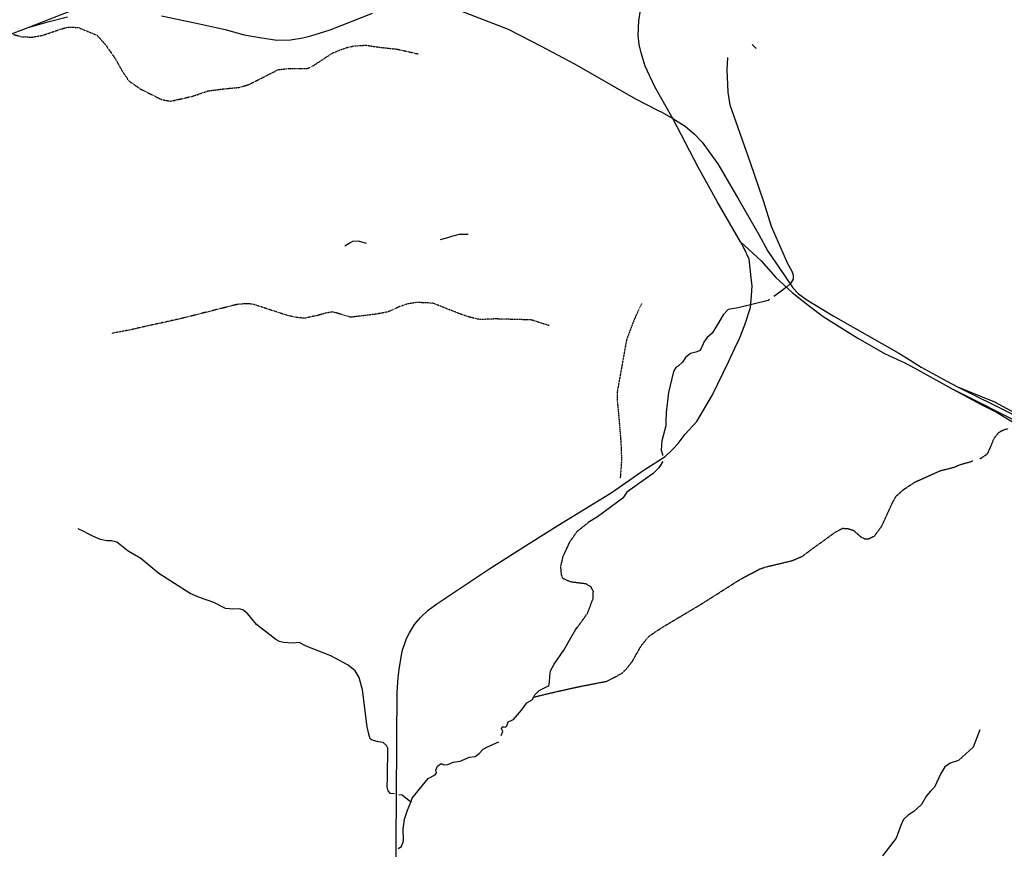
# Model space of a CAD drawing. Extents: x 509397 to 520008, y 5140220 to 5160220.
# Drawn here: x 512894 to 515830, y 5154954 to 5157427 of the extents above; entities that cross this region are included whole.
import ezdxf

# ---------------------------------------------------------------- set-up
doc = ezdxf.new("R2010")
doc.units = 0
doc.header["$MEASUREMENT"] = 0
doc.linetypes.add('DASHED', pattern=[0.75, 0.5, -0.25])
doc.linetypes.add('DIVIDE2', pattern=[0.625, 0.25, -0.125, 0, -0.125, 0, -0.125])
for name, color, linetype in [('RAIL_LINE', 7, 'CONTINUOUS'), ('RIVER_STREAM_INT', 7, 'CONTINUOUS'), ('RIVER_STREAM_SIN', 7, 'CONTINUOUS'), ('TRAIL', 7, 'CONTINUOUS')]:
    doc.layers.add(name, color=color, linetype=linetype)

msp = doc.modelspace()

# ---------------------------------------------------------------- linework, layer by layer
at = {"layer": 'RAIL_LINE', "color": 6, "linetype": 'CONTINUOUS'}
msp.add_line((512914.5, 5157402.1), (512919.6, 5157403.6), dxfattribs=at)
msp.add_line((512914.5, 5157402.1), (512919.6, 5157403.6), dxfattribs=at)
for points in [[(514841.5, 5157132.1), (514838.5, 5157137.1), (514787.5, 5157227.1), (514758.5, 5157288.1), (514747.5, 5157328.1), (514741.5, 5157353.1), (514738.5, 5157381.1), (514740.5, 5157424.1), (514745.5, 5157455.1), (514755.5, 5157493.1), (514764.5, 5157515.1), (514791.5, 5157562.1), (514816.5, 5157589.1), (514840.5, 5157616.1), (514868.5, 5157644.1), (514978.5, 5157716.1), (515028.5, 5157748.1), (515110.5, 5157790.1), (515149.5, 5157800.1)], [(514841.5, 5157132.1), (514838.5, 5157137.1), (514787.5, 5157227.1), (514758.5, 5157288.1), (514747.5, 5157328.1), (514741.5, 5157353.1), (514738.5, 5157381.1), (514740.5, 5157424.1), (514745.5, 5157455.1), (514755.5, 5157493.1), (514764.5, 5157515.1), (514791.5, 5157562.1), (514816.5, 5157589.1), (514840.5, 5157616.1), (514868.5, 5157644.1), (514978.5, 5157716.1), (515028.5, 5157748.1), (515110.5, 5157790.1), (515149.5, 5157800.1)], [(512919.6, 5157403.6), (513089.5, 5157470.1), (513206.5, 5157519.1)], [(512919.6, 5157403.6), (513089.5, 5157470.1), (513206.5, 5157519.1)], [(512919.6, 5157403.6), (512982.5, 5157422.1), (513036.5, 5157435.1)], [(512919.6, 5157403.6), (512982.5, 5157422.1), (513036.5, 5157435.1)], [(513317.5, 5157438.1), (513416.5, 5157418.1), (513506.5, 5157398.1), (513563.5, 5157382.1), (513610.5, 5157374.1), (513660.5, 5157366.1), (513701.5, 5157367.1), (513738.5, 5157373.1), (513762.5, 5157379.1), (513819.5, 5157397.1), (513946.5, 5157446.1)], [(513317.5, 5157438.1), (513416.5, 5157418.1), (513506.5, 5157398.1), (513563.5, 5157382.1), (513610.5, 5157374.1), (513660.5, 5157366.1), (513701.5, 5157367.1), (513738.5, 5157373.1), (513762.5, 5157379.1), (513819.5, 5157397.1), (513946.5, 5157446.1)], [(514206.5, 5157454.1), (514350.5, 5157399.1), (514448.5, 5157348.1), (514548.5, 5157295.1), (514730.5, 5157191.1), (514795.5, 5157157.1)], [(514206.5, 5157454.1), (514350.5, 5157399.1), (514448.5, 5157348.1), (514548.5, 5157295.1), (514730.5, 5157191.1), (514795.5, 5157157.1)], [(511502.5, 5157209.1), (511654.5, 5157219.1), (511980.5, 5157239.1), (512137.5, 5157246.1), (512296.5, 5157256.1), (512454.5, 5157267.1), (512535.5, 5157277.1), (512583.5, 5157285.1), (512617.5, 5157295.1), (512716.5, 5157326.1), (512775.5, 5157350.1), (512808.5, 5157362.1), (512914.5, 5157402.1)], [(511502.5, 5157209.1), (511654.5, 5157219.1), (511980.5, 5157239.1), (512137.5, 5157246.1), (512296.5, 5157256.1), (512454.5, 5157267.1), (512535.5, 5157277.1), (512583.5, 5157285.1), (512617.5, 5157295.1), (512716.5, 5157326.1), (512775.5, 5157350.1), (512808.5, 5157362.1), (512914.5, 5157402.1)], [(514795.5, 5157157.1), (514808.5, 5157151.1), (514841.5, 5157132.1)], [(514795.5, 5157157.1), (514808.5, 5157151.1), (514841.5, 5157132.1)], [(515043.5, 5156765.1), (515032.5, 5156784.1), (514973.5, 5156885.1), (514916.5, 5156987.1), (514879.5, 5157060.1), (514841.5, 5157132.1)], [(514841.5, 5157132.1), (514878.5, 5157110.1), (514905.5, 5157087.1), (514928.5, 5157062.1), (514951.5, 5157030.1), (514975.5, 5156997.1), (515038.5, 5156890.1), (515097.5, 5156787.1), (515124.5, 5156737.1), (515172.5, 5156667.1), (515199.5, 5156628.1), (515215.5, 5156611.1), (515240.5, 5156592.1), (515319.5, 5156544.1), (515515.5, 5156433.1), (515537.5, 5156419.1)], [(515043.5, 5156765.1), (515032.5, 5156784.1), (514973.5, 5156885.1), (514916.5, 5156987.1), (514879.5, 5157060.1), (514841.5, 5157132.1)], [(514841.5, 5157132.1), (514878.5, 5157110.1), (514905.5, 5157087.1), (514928.5, 5157062.1), (514951.5, 5157030.1), (514975.5, 5156997.1), (515038.5, 5156890.1), (515097.5, 5156787.1), (515124.5, 5156737.1), (515172.5, 5156667.1), (515199.5, 5156628.1), (515215.5, 5156611.1), (515240.5, 5156592.1), (515319.5, 5156544.1), (515515.5, 5156433.1), (515537.5, 5156419.1)], [(515075.5, 5156649.1), (515068.5, 5156713.1), (515054.5, 5156745.1), (515043.5, 5156765.1)], [(515043.5, 5156765.1), (515104.5, 5156708.1), (515148.5, 5156658.1), (515197.5, 5156614.1), (515248.5, 5156573.1), (515289.5, 5156542.1), (515392.5, 5156478.1), (515472.5, 5156432.1), (515524.5, 5156408.1), (515529.5, 5156406.1)], [(515075.5, 5156649.1), (515068.5, 5156713.1), (515054.5, 5156745.1), (515043.5, 5156765.1)], [(515043.5, 5156765.1), (515104.5, 5156708.1), (515148.5, 5156658.1), (515197.5, 5156614.1), (515248.5, 5156573.1), (515289.5, 5156542.1), (515392.5, 5156478.1), (515472.5, 5156432.1), (515524.5, 5156408.1), (515529.5, 5156406.1)], [(514017.5, 5154819.1), (514016.5, 5154988.1), (514017.5, 5155102.1), (514018.5, 5155281.1), (514019.5, 5155421.1), (514022.5, 5155466.1), (514025.5, 5155490.1), (514034.5, 5155545.1), (514047.5, 5155582.1), (514056.5, 5155599.1), (514071.5, 5155624.1), (514089.5, 5155645.1), (514112.5, 5155667.1), (514137.5, 5155686.1), (514292.5, 5155789.1), (514413.5, 5155866.1), (514498.5, 5155919.1), (514657.5, 5156017.1), (514755.5, 5156085.1), (514818.5, 5156125.1), (514839.5, 5156145.1), (514857.5, 5156164.1), (514878.5, 5156191.1), (514912.5, 5156229.1), (514959.5, 5156309.1), (515007.5, 5156407.1), (515026.5, 5156448.1), (515040.5, 5156477.1), (515056.5, 5156517.1), (515072.5, 5156569.1), (515075.5, 5156604.1), (515077.5, 5156634.1), (515075.5, 5156649.1)], [(514017.5, 5154819.1), (514016.5, 5154988.1), (514017.5, 5155102.1), (514018.5, 5155281.1), (514019.5, 5155421.1), (514022.5, 5155466.1), (514025.5, 5155490.1), (514034.5, 5155545.1), (514047.5, 5155582.1), (514056.5, 5155599.1), (514071.5, 5155624.1), (514089.5, 5155645.1), (514112.5, 5155667.1), (514137.5, 5155686.1), (514292.5, 5155789.1), (514413.5, 5155866.1), (514498.5, 5155919.1), (514657.5, 5156017.1), (514755.5, 5156085.1), (514818.5, 5156125.1), (514839.5, 5156145.1), (514857.5, 5156164.1), (514878.5, 5156191.1), (514912.5, 5156229.1), (514959.5, 5156309.1), (515007.5, 5156407.1), (515026.5, 5156448.1), (515040.5, 5156477.1), (515056.5, 5156517.1), (515072.5, 5156569.1), (515075.5, 5156604.1), (515077.5, 5156634.1), (515075.5, 5156649.1)], [(515529.5, 5156406.1), (515562.5, 5156388.1), (515663.5, 5156333.1), (515672.5, 5156328.1)], [(515529.5, 5156406.1), (515562.5, 5156388.1), (515663.5, 5156333.1), (515672.5, 5156328.1)], [(515537.5, 5156419.1), (515581.5, 5156391.1), (515658.5, 5156349.1), (515689.5, 5156333.1)], [(515537.5, 5156419.1), (515581.5, 5156391.1), (515658.5, 5156349.1), (515689.5, 5156333.1)], [(515672.5, 5156328.1), (515895.5, 5156215.1), (516014.5, 5156143.1), (516140.5, 5156064.1), (516258.5, 5155978.1), (516293.5, 5155951.1), (516324.5, 5155928.1), (516403.5, 5155859.1), (516454.5, 5155813.1), (516501.5, 5155767.1), (516524.5, 5155747.1), (516539.5, 5155733.1), (516554.5, 5155719.1)], [(515672.5, 5156328.1), (515760.5, 5156280.1), (515806.5, 5156257.1), (515886.5, 5156208.1), (515998.5, 5156138.1), (516072.5, 5156092.1), (516129.5, 5156052.1), (516174.5, 5156021.1), (516261.5, 5155961.1), (516303.5, 5155929.1), (516385.5, 5155855.1), (516465.5, 5155781.1), (516509.5, 5155738.1), (516546.5, 5155707.1), (516569.5, 5155683.1)], [(515672.5, 5156328.1), (515895.5, 5156215.1), (516014.5, 5156143.1), (516140.5, 5156064.1), (516258.5, 5155978.1), (516293.5, 5155951.1), (516324.5, 5155928.1), (516403.5, 5155859.1), (516454.5, 5155813.1), (516501.5, 5155767.1), (516524.5, 5155747.1), (516539.5, 5155733.1), (516554.5, 5155719.1)], [(515672.5, 5156328.1), (515760.5, 5156280.1), (515806.5, 5156257.1), (515886.5, 5156208.1), (515998.5, 5156138.1), (516072.5, 5156092.1), (516129.5, 5156052.1), (516174.5, 5156021.1), (516261.5, 5155961.1), (516303.5, 5155929.1), (516385.5, 5155855.1), (516465.5, 5155781.1), (516509.5, 5155738.1), (516546.5, 5155707.1), (516569.5, 5155683.1)], [(515689.5, 5156333.1), (515800.5, 5156288.1), (515873.5, 5156248.1), (515925.5, 5156217.1), (516082.5, 5156119.1), (516123.5, 5156090.1), (516169.5, 5156061.1), (516319.5, 5155956.1), (516404.5, 5155883.1), (516455.5, 5155836.1), (516497.5, 5155797.1), (516527.5, 5155762.1), (516530.5, 5155757.1)], [(515689.5, 5156333.1), (515851.5, 5156252.1), (516009.5, 5156156.1), (516176.5, 5156047.1), (516260.5, 5155984.1), (516328.5, 5155937.1), (516402.5, 5155872.1), (516448.5, 5155831.1), (516488.5, 5155797.1), (516516.5, 5155771.1), (516530.5, 5155757.1)], [(515689.5, 5156333.1), (515800.5, 5156288.1), (515873.5, 5156248.1), (515925.5, 5156217.1), (516082.5, 5156119.1), (516123.5, 5156090.1), (516169.5, 5156061.1), (516319.5, 5155956.1), (516404.5, 5155883.1), (516455.5, 5155836.1), (516497.5, 5155797.1), (516527.5, 5155762.1), (516530.5, 5155757.1)], [(515689.5, 5156333.1), (515851.5, 5156252.1), (516009.5, 5156156.1), (516176.5, 5156047.1), (516260.5, 5155984.1), (516328.5, 5155937.1), (516402.5, 5155872.1), (516448.5, 5155831.1), (516488.5, 5155797.1), (516516.5, 5155771.1), (516530.5, 5155757.1)]]:
    msp.add_lwpolyline(points, dxfattribs=at)
at = {"layer": 'RIVER_STREAM_INT', "color": 5, "linetype": 'DASHED'}
for points in [[(515756.5, 5156118.1), (515758.5, 5156119.1), (515779.5, 5156133.1), (515788.5, 5156152.1), (515798.5, 5156178.1), (515812.5, 5156196.1), (515820.5, 5156201.1), (515829.5, 5156205.1), (515840.5, 5156208.1)], [(515756.5, 5156118.1), (515758.5, 5156119.1), (515779.5, 5156133.1), (515788.5, 5156152.1), (515798.5, 5156178.1), (515812.5, 5156196.1), (515820.5, 5156201.1), (515829.5, 5156205.1), (515840.5, 5156208.1)], [(515756.5, 5156118.1), (515758.5, 5156119.1), (515779.5, 5156133.1), (515788.5, 5156152.1), (515798.5, 5156178.1), (515812.5, 5156196.1), (515820.5, 5156201.1), (515829.5, 5156205.1), (515840.5, 5156208.1)], [(515756.5, 5156118.1), (515758.5, 5156119.1), (515779.5, 5156133.1), (515788.5, 5156152.1), (515798.5, 5156178.1), (515812.5, 5156196.1), (515820.5, 5156201.1), (515829.5, 5156205.1), (515840.5, 5156208.1)], [(514427.5, 5155408.1), (514494.5, 5155424.1), (514557.5, 5155438.1), (514644.5, 5155455.1), (514688.5, 5155478.1), (514703.5, 5155492.1), (514720.5, 5155514.1), (514748.5, 5155563.1), (514770.5, 5155589.1), (514790.5, 5155603.1), (514815.5, 5155619.1), (514924.5, 5155684.1), (515044.5, 5155760.1), (515101.5, 5155790.1), (515119.5, 5155796.1), (515195.5, 5155814.1), (515228.5, 5155828.1), (515246.5, 5155842.1), (515326.5, 5155900.1), (515347.5, 5155911.1), (515363.5, 5155910.1), (515379.5, 5155905.1), (515399.5, 5155887.1), (515412.5, 5155880.1), (515423.5, 5155879.1), (515442.5, 5155888.1), (515463.5, 5155916.1), (515496.5, 5155988.1), (515507.5, 5156007.1), (515531.5, 5156028.1), (515563.5, 5156049.1), (515639.5, 5156083.1), (515676.5, 5156092.1), (515701.5, 5156102.1), (515723.5, 5156108.1), (515736.5, 5156112.1)], [(514427.5, 5155408.1), (514494.5, 5155424.1), (514557.5, 5155438.1), (514644.5, 5155455.1), (514688.5, 5155478.1), (514703.5, 5155492.1), (514720.5, 5155514.1), (514748.5, 5155563.1), (514770.5, 5155589.1), (514790.5, 5155603.1), (514815.5, 5155619.1), (514924.5, 5155684.1), (515044.5, 5155760.1), (515101.5, 5155790.1), (515119.5, 5155796.1), (515195.5, 5155814.1), (515228.5, 5155828.1), (515246.5, 5155842.1), (515326.5, 5155900.1), (515347.5, 5155911.1), (515363.5, 5155910.1), (515379.5, 5155905.1), (515399.5, 5155887.1), (515412.5, 5155880.1), (515423.5, 5155879.1), (515442.5, 5155888.1), (515463.5, 5155916.1), (515496.5, 5155988.1), (515507.5, 5156007.1), (515531.5, 5156028.1), (515563.5, 5156049.1), (515639.5, 5156083.1), (515676.5, 5156092.1), (515701.5, 5156102.1), (515723.5, 5156108.1), (515736.5, 5156112.1)], [(514427.5, 5155408.1), (514494.5, 5155424.1), (514557.5, 5155438.1), (514644.5, 5155455.1), (514688.5, 5155478.1), (514703.5, 5155492.1), (514720.5, 5155514.1), (514748.5, 5155563.1), (514770.5, 5155589.1), (514790.5, 5155603.1), (514815.5, 5155619.1), (514924.5, 5155684.1), (515044.5, 5155760.1), (515101.5, 5155790.1), (515119.5, 5155796.1), (515195.5, 5155814.1), (515228.5, 5155828.1), (515246.5, 5155842.1), (515326.5, 5155900.1), (515347.5, 5155911.1), (515363.5, 5155910.1), (515379.5, 5155905.1), (515399.5, 5155887.1), (515412.5, 5155880.1), (515423.5, 5155879.1), (515442.5, 5155888.1), (515463.5, 5155916.1), (515496.5, 5155988.1), (515507.5, 5156007.1), (515531.5, 5156028.1), (515563.5, 5156049.1), (515639.5, 5156083.1), (515676.5, 5156092.1), (515701.5, 5156102.1), (515723.5, 5156108.1), (515736.5, 5156112.1)], [(514427.5, 5155408.1), (514494.5, 5155424.1), (514557.5, 5155438.1), (514644.5, 5155455.1), (514688.5, 5155478.1), (514703.5, 5155492.1), (514720.5, 5155514.1), (514748.5, 5155563.1), (514770.5, 5155589.1), (514790.5, 5155603.1), (514815.5, 5155619.1), (514924.5, 5155684.1), (515044.5, 5155760.1), (515101.5, 5155790.1), (515119.5, 5155796.1), (515195.5, 5155814.1), (515228.5, 5155828.1), (515246.5, 5155842.1), (515326.5, 5155900.1), (515347.5, 5155911.1), (515363.5, 5155910.1), (515379.5, 5155905.1), (515399.5, 5155887.1), (515412.5, 5155880.1), (515423.5, 5155879.1), (515442.5, 5155888.1), (515463.5, 5155916.1), (515496.5, 5155988.1), (515507.5, 5156007.1), (515531.5, 5156028.1), (515563.5, 5156049.1), (515639.5, 5156083.1), (515676.5, 5156092.1), (515701.5, 5156102.1), (515723.5, 5156108.1), (515736.5, 5156112.1)], [(514556.5, 5155615.1), (514587.5, 5155658.1), (514603.5, 5155701.1), (514604.5, 5155723.1), (514597.5, 5155736.1), (514582.5, 5155745.1), (514536.5, 5155751.1), (514514.5, 5155761.1), (514509.5, 5155772.1), (514507.5, 5155797.1), (514514.5, 5155827.1), (514535.5, 5155872.1), (514556.5, 5155902.1), (514589.5, 5155928.1)], [(514556.5, 5155615.1), (514587.5, 5155658.1), (514603.5, 5155701.1), (514604.5, 5155723.1), (514597.5, 5155736.1), (514582.5, 5155745.1), (514536.5, 5155751.1), (514514.5, 5155761.1), (514509.5, 5155772.1), (514507.5, 5155797.1), (514514.5, 5155827.1), (514535.5, 5155872.1), (514556.5, 5155902.1), (514589.5, 5155928.1)], [(514556.5, 5155615.1), (514587.5, 5155658.1), (514603.5, 5155701.1), (514604.5, 5155723.1), (514597.5, 5155736.1), (514582.5, 5155745.1), (514536.5, 5155751.1), (514514.5, 5155761.1), (514509.5, 5155772.1), (514507.5, 5155797.1), (514514.5, 5155827.1), (514535.5, 5155872.1), (514556.5, 5155902.1), (514589.5, 5155928.1)], [(514556.5, 5155615.1), (514587.5, 5155658.1), (514603.5, 5155701.1), (514604.5, 5155723.1), (514597.5, 5155736.1), (514582.5, 5155745.1), (514536.5, 5155751.1), (514514.5, 5155761.1), (514509.5, 5155772.1), (514507.5, 5155797.1), (514514.5, 5155827.1), (514535.5, 5155872.1), (514556.5, 5155902.1), (514589.5, 5155928.1)]]:
    msp.add_lwpolyline(points, dxfattribs=at)
at = {"layer": 'RIVER_STREAM_SIN', "color": 5, "linetype": 'CONTINUOUS'}
for p, q in [((515077.5, 5157353.1), (515089.5, 5157341.1)), ((515077.5, 5157353.1), (515089.5, 5157341.1)), ((515077.5, 5157353.1), (515089.5, 5157341.1)), ((515077.5, 5157353.1), (515089.5, 5157341.1)), ((515190.6, 5156638.3), (515181.3, 5156630.9)), ((515190.6, 5156638.3), (515181.3, 5156630.9)), ((515190.6, 5156638.3), (515181.3, 5156630.9)), ((515190.6, 5156638.3), (515181.3, 5156630.9))]:
    msp.add_line(p, q, dxfattribs=at)
for points in [[(515004.5, 5157314.1), (515002.5, 5157278.1), (515005.5, 5157211.1), (515011.5, 5157173.1), (515071.5, 5157001.1), (515111.5, 5156885.1), (515134.5, 5156811.1), (515183.5, 5156700.1), (515196.5, 5156677.1), (515200.5, 5156666.1), (515200.5, 5156654.1), (515192.4, 5156640.7)], [(515004.5, 5157314.1), (515002.5, 5157278.1), (515005.5, 5157211.1), (515011.5, 5157173.1), (515071.5, 5157001.1), (515111.5, 5156885.1), (515134.5, 5156811.1), (515183.5, 5156700.1), (515196.5, 5156677.1), (515200.5, 5156666.1), (515200.5, 5156654.1), (515192.4, 5156640.7)], [(515004.5, 5157314.1), (515002.5, 5157278.1), (515005.5, 5157211.1), (515011.5, 5157173.1), (515071.5, 5157001.1), (515111.5, 5156885.1), (515134.5, 5156811.1), (515183.5, 5156700.1), (515196.5, 5156677.1), (515200.5, 5156666.1), (515200.5, 5156654.1), (515192.4, 5156640.7)], [(515004.5, 5157314.1), (515002.5, 5157278.1), (515005.5, 5157211.1), (515011.5, 5157173.1), (515071.5, 5157001.1), (515111.5, 5156885.1), (515134.5, 5156811.1), (515183.5, 5156700.1), (515196.5, 5156677.1), (515200.5, 5156666.1), (515200.5, 5156654.1), (515192.4, 5156640.7)], [(514231.5, 5156787.1), (514204.5, 5156787.1), (514181.5, 5156781.1), (514169.5, 5156777.1), (514147.5, 5156771.1)], [(514231.5, 5156787.1), (514204.5, 5156787.1), (514181.5, 5156781.1), (514169.5, 5156777.1), (514147.5, 5156771.1)], [(514231.5, 5156787.1), (514204.5, 5156787.1), (514181.5, 5156781.1), (514169.5, 5156777.1), (514147.5, 5156771.1)], [(514231.5, 5156787.1), (514204.5, 5156787.1), (514181.5, 5156781.1), (514169.5, 5156777.1), (514147.5, 5156771.1)], [(513928.5, 5156760.1), (513904.5, 5156767.1), (513886.5, 5156766.1), (513879.5, 5156762.1), (513863.5, 5156752.1)], [(513928.5, 5156760.1), (513904.5, 5156767.1), (513886.5, 5156766.1), (513879.5, 5156762.1), (513863.5, 5156752.1)], [(513928.5, 5156760.1), (513904.5, 5156767.1), (513886.5, 5156766.1), (513879.5, 5156762.1), (513863.5, 5156752.1)], [(513928.5, 5156760.1), (513904.5, 5156767.1), (513886.5, 5156766.1), (513879.5, 5156762.1), (513863.5, 5156752.1)], [(515178.1, 5156628.3), (515171.5, 5156623.1), (515142.5, 5156602.1)], [(515178.1, 5156628.3), (515171.5, 5156623.1), (515142.5, 5156602.1)], [(515178.1, 5156628.3), (515171.5, 5156623.1), (515142.5, 5156602.1)], [(515178.1, 5156628.3), (515171.5, 5156623.1), (515142.5, 5156602.1)], [(515129.5, 5156593.1), (515125.5, 5156590.1), (515036.5, 5156568.1), (515006.5, 5156563.1), (514991.5, 5156547.1), (514974.5, 5156518.1), (514958.5, 5156493.1), (514942.5, 5156479.1), (514933.5, 5156466.1), (514931.5, 5156461.1)], [(515129.5, 5156593.1), (515125.5, 5156590.1), (515036.5, 5156568.1), (515006.5, 5156563.1), (514991.5, 5156547.1), (514974.5, 5156518.1), (514958.5, 5156493.1), (514942.5, 5156479.1), (514933.5, 5156466.1), (514931.5, 5156461.1)], [(515129.5, 5156593.1), (515125.5, 5156590.1), (515036.5, 5156568.1), (515006.5, 5156563.1), (514991.5, 5156547.1), (514974.5, 5156518.1), (514958.5, 5156493.1), (514942.5, 5156479.1), (514933.5, 5156466.1), (514931.5, 5156461.1)], [(515129.5, 5156593.1), (515125.5, 5156590.1), (515036.5, 5156568.1), (515006.5, 5156563.1), (514991.5, 5156547.1), (514974.5, 5156518.1), (514958.5, 5156493.1), (514942.5, 5156479.1), (514933.5, 5156466.1), (514931.5, 5156461.1)], [(514931.5, 5156461.1), (514922.5, 5156441.1), (514909.5, 5156436.1), (514894.5, 5156432.1), (514879.5, 5156420.1), (514870.5, 5156406.1), (514857.5, 5156394.1), (514850.5, 5156390.1), (514843.5, 5156378.1), (514828.5, 5156316.1), (514821.5, 5156256.1), (514820.5, 5156230.1)], [(514931.5, 5156461.1), (514922.5, 5156441.1), (514909.5, 5156436.1), (514894.5, 5156432.1), (514879.5, 5156420.1), (514870.5, 5156406.1), (514857.5, 5156394.1), (514850.5, 5156390.1), (514843.5, 5156378.1), (514828.5, 5156316.1), (514821.5, 5156256.1), (514820.5, 5156230.1)], [(514931.5, 5156461.1), (514922.5, 5156441.1), (514909.5, 5156436.1), (514894.5, 5156432.1), (514879.5, 5156420.1), (514870.5, 5156406.1), (514857.5, 5156394.1), (514850.5, 5156390.1), (514843.5, 5156378.1), (514828.5, 5156316.1), (514821.5, 5156256.1), (514820.5, 5156230.1)], [(514931.5, 5156461.1), (514922.5, 5156441.1), (514909.5, 5156436.1), (514894.5, 5156432.1), (514879.5, 5156420.1), (514870.5, 5156406.1), (514857.5, 5156394.1), (514850.5, 5156390.1), (514843.5, 5156378.1), (514828.5, 5156316.1), (514821.5, 5156256.1), (514820.5, 5156230.1)], [(514820.5, 5156230.1), (514820.5, 5156216.1), (514808.5, 5156172.1), (514806.5, 5156144.1), (514810.5, 5156131.1), (514810.8, 5156128.1)], [(514820.5, 5156230.1), (514820.5, 5156216.1), (514808.5, 5156172.1), (514806.5, 5156144.1), (514810.5, 5156131.1), (514810.8, 5156128.1)], [(514820.5, 5156230.1), (514820.5, 5156216.1), (514808.5, 5156172.1), (514806.5, 5156144.1), (514810.5, 5156131.1), (514810.8, 5156128.1)], [(514820.5, 5156230.1), (514820.5, 5156216.1), (514808.5, 5156172.1), (514806.5, 5156144.1), (514810.5, 5156131.1), (514810.8, 5156128.1)], [(514811.9, 5156110.2), (514799.5, 5156091.1), (514782.5, 5156074.1), (514704.5, 5156019.1), (514692.5, 5156001.1), (514616.5, 5155945.1), (514589.5, 5155928.1)], [(514811.9, 5156110.2), (514799.5, 5156091.1), (514782.5, 5156074.1), (514704.5, 5156019.1), (514692.5, 5156001.1), (514616.5, 5155945.1), (514589.5, 5155928.1)], [(514811.9, 5156110.2), (514799.5, 5156091.1), (514782.5, 5156074.1), (514704.5, 5156019.1), (514692.5, 5156001.1), (514616.5, 5155945.1), (514589.5, 5155928.1)], [(514811.9, 5156110.2), (514799.5, 5156091.1), (514782.5, 5156074.1), (514704.5, 5156019.1), (514692.5, 5156001.1), (514616.5, 5155945.1), (514589.5, 5155928.1)], [(514011.5, 5155119.1), (513999.5, 5155120.1), (513992.5, 5155128.1), (513989.5, 5155140.1), (513990.5, 5155168.1), (513991.5, 5155255.1), (513987.5, 5155263.1), (513977.5, 5155272.1), (513964.5, 5155274.1), (513945.5, 5155279.1), (513939.5, 5155283.1), (513935.5, 5155297.1), (513930.5, 5155319.1), (513916.5, 5155429.1), (513906.5, 5155466.1), (513894.5, 5155486.1), (513873.5, 5155503.1), (513821.5, 5155531.1), (513748.5, 5155560.1), (513727.5, 5155570.1), (513708.5, 5155568.1), (513680.5, 5155570.1), (513668.5, 5155573.1), (513657.5, 5155579.1), (513600.5, 5155624.1), (513573.5, 5155657.1), (513559.5, 5155668.1), (513548.5, 5155671.1), (513531.5, 5155670.1), (513507.5, 5155672.1), (513473.5, 5155690.1), (513430.5, 5155705.1), (513402.5, 5155717.1), (513309.5, 5155776.1), (513255.5, 5155821.1), (513217.5, 5155843.1), (513192.5, 5155863.1), (513184.5, 5155870.1), (513168.5, 5155874.1), (513154.5, 5155874.1), (513135.5, 5155877.1), (513114.5, 5155886.1), (513098.5, 5155894.1), (513085.5, 5155901.1), (513068.5, 5155909.1)], [(514011.5, 5155119.1), (513999.5, 5155120.1), (513992.5, 5155128.1), (513989.5, 5155140.1), (513990.5, 5155168.1), (513991.5, 5155255.1), (513987.5, 5155263.1), (513977.5, 5155272.1), (513964.5, 5155274.1), (513945.5, 5155279.1), (513939.5, 5155283.1), (513935.5, 5155297.1), (513930.5, 5155319.1), (513916.5, 5155429.1), (513906.5, 5155466.1), (513894.5, 5155486.1), (513873.5, 5155503.1), (513821.5, 5155531.1), (513748.5, 5155560.1), (513727.5, 5155570.1), (513708.5, 5155568.1), (513680.5, 5155570.1), (513668.5, 5155573.1), (513657.5, 5155579.1), (513600.5, 5155624.1), (513573.5, 5155657.1), (513559.5, 5155668.1), (513548.5, 5155671.1), (513531.5, 5155670.1), (513507.5, 5155672.1), (513473.5, 5155690.1), (513430.5, 5155705.1), (513402.5, 5155717.1), (513309.5, 5155776.1), (513255.5, 5155821.1), (513217.5, 5155843.1), (513192.5, 5155863.1), (513184.5, 5155870.1), (513168.5, 5155874.1), (513154.5, 5155874.1), (513135.5, 5155877.1), (513114.5, 5155886.1), (513098.5, 5155894.1), (513085.5, 5155901.1), (513068.5, 5155909.1)], [(514011.5, 5155119.1), (513999.5, 5155120.1), (513992.5, 5155128.1), (513989.5, 5155140.1), (513990.5, 5155168.1), (513991.5, 5155255.1), (513987.5, 5155263.1), (513977.5, 5155272.1), (513964.5, 5155274.1), (513945.5, 5155279.1), (513939.5, 5155283.1), (513935.5, 5155297.1), (513930.5, 5155319.1), (513916.5, 5155429.1), (513906.5, 5155466.1), (513894.5, 5155486.1), (513873.5, 5155503.1), (513821.5, 5155531.1), (513748.5, 5155560.1), (513727.5, 5155570.1), (513708.5, 5155568.1), (513680.5, 5155570.1), (513668.5, 5155573.1), (513657.5, 5155579.1), (513600.5, 5155624.1), (513573.5, 5155657.1), (513559.5, 5155668.1), (513548.5, 5155671.1), (513531.5, 5155670.1), (513507.5, 5155672.1), (513473.5, 5155690.1), (513430.5, 5155705.1), (513402.5, 5155717.1), (513309.5, 5155776.1), (513255.5, 5155821.1), (513217.5, 5155843.1), (513192.5, 5155863.1), (513184.5, 5155870.1), (513168.5, 5155874.1), (513154.5, 5155874.1), (513135.5, 5155877.1), (513114.5, 5155886.1), (513098.5, 5155894.1), (513085.5, 5155901.1), (513068.5, 5155909.1)], [(514011.5, 5155119.1), (513999.5, 5155120.1), (513992.5, 5155128.1), (513989.5, 5155140.1), (513990.5, 5155168.1), (513991.5, 5155255.1), (513987.5, 5155263.1), (513977.5, 5155272.1), (513964.5, 5155274.1), (513945.5, 5155279.1), (513939.5, 5155283.1), (513935.5, 5155297.1), (513930.5, 5155319.1), (513916.5, 5155429.1), (513906.5, 5155466.1), (513894.5, 5155486.1), (513873.5, 5155503.1), (513821.5, 5155531.1), (513748.5, 5155560.1), (513727.5, 5155570.1), (513708.5, 5155568.1), (513680.5, 5155570.1), (513668.5, 5155573.1), (513657.5, 5155579.1), (513600.5, 5155624.1), (513573.5, 5155657.1), (513559.5, 5155668.1), (513548.5, 5155671.1), (513531.5, 5155670.1), (513507.5, 5155672.1), (513473.5, 5155690.1), (513430.5, 5155705.1), (513402.5, 5155717.1), (513309.5, 5155776.1), (513255.5, 5155821.1), (513217.5, 5155843.1), (513192.5, 5155863.1), (513184.5, 5155870.1), (513168.5, 5155874.1), (513154.5, 5155874.1), (513135.5, 5155877.1), (513114.5, 5155886.1), (513098.5, 5155894.1), (513085.5, 5155901.1), (513068.5, 5155909.1)], [(514427.5, 5155408.1), (514430.5, 5155414.1), (514442.5, 5155427.1), (514462.5, 5155437.1), (514471.5, 5155441.1), (514473.5, 5155452.1), (514474.5, 5155470.1), (514476.5, 5155486.1), (514487.5, 5155506.1), (514516.5, 5155548.1), (514537.5, 5155584.1), (514552.5, 5155610.1), (514556.5, 5155615.1)], [(514427.5, 5155408.1), (514430.5, 5155414.1), (514442.5, 5155427.1), (514462.5, 5155437.1), (514471.5, 5155441.1), (514473.5, 5155452.1), (514474.5, 5155470.1), (514476.5, 5155486.1), (514487.5, 5155506.1), (514516.5, 5155548.1), (514537.5, 5155584.1), (514552.5, 5155610.1), (514556.5, 5155615.1)], [(514427.5, 5155408.1), (514430.5, 5155414.1), (514442.5, 5155427.1), (514462.5, 5155437.1), (514471.5, 5155441.1), (514473.5, 5155452.1), (514474.5, 5155470.1), (514476.5, 5155486.1), (514487.5, 5155506.1), (514516.5, 5155548.1), (514537.5, 5155584.1), (514552.5, 5155610.1), (514556.5, 5155615.1)], [(514427.5, 5155408.1), (514430.5, 5155414.1), (514442.5, 5155427.1), (514462.5, 5155437.1), (514471.5, 5155441.1), (514473.5, 5155452.1), (514474.5, 5155470.1), (514476.5, 5155486.1), (514487.5, 5155506.1), (514516.5, 5155548.1), (514537.5, 5155584.1), (514552.5, 5155610.1), (514556.5, 5155615.1)], [(514329.5, 5155293.1), (514334.5, 5155305.1), (514330.5, 5155314.1), (514332.5, 5155319.1), (514338.5, 5155319.1), (514342.5, 5155318.1), (514346.5, 5155322.1), (514350.5, 5155334.1), (514359.5, 5155338.1), (514366.5, 5155341.1), (514390.5, 5155369.1), (514406.5, 5155391.1), (514422.5, 5155400.1), (514427.5, 5155408.1)], [(514329.5, 5155293.1), (514334.5, 5155305.1), (514330.5, 5155314.1), (514332.5, 5155319.1), (514338.5, 5155319.1), (514342.5, 5155318.1), (514346.5, 5155322.1), (514350.5, 5155334.1), (514359.5, 5155338.1), (514366.5, 5155341.1), (514390.5, 5155369.1), (514406.5, 5155391.1), (514422.5, 5155400.1), (514427.5, 5155408.1)], [(514329.5, 5155293.1), (514334.5, 5155305.1), (514330.5, 5155314.1), (514332.5, 5155319.1), (514338.5, 5155319.1), (514342.5, 5155318.1), (514346.5, 5155322.1), (514350.5, 5155334.1), (514359.5, 5155338.1), (514366.5, 5155341.1), (514390.5, 5155369.1), (514406.5, 5155391.1), (514422.5, 5155400.1), (514427.5, 5155408.1)], [(514329.5, 5155293.1), (514334.5, 5155305.1), (514330.5, 5155314.1), (514332.5, 5155319.1), (514338.5, 5155319.1), (514342.5, 5155318.1), (514346.5, 5155322.1), (514350.5, 5155334.1), (514359.5, 5155338.1), (514366.5, 5155341.1), (514390.5, 5155369.1), (514406.5, 5155391.1), (514422.5, 5155400.1), (514427.5, 5155408.1)], [(515756.5, 5155310.1), (515736.5, 5155258.1), (515692.5, 5155219.1), (515668.5, 5155211.1), (515652.5, 5155200.1), (515640.5, 5155180.1), (515621.5, 5155139.1), (515609.5, 5155127.1), (515597.5, 5155113.1), (515582.5, 5155088.1), (515559.5, 5155067.1), (515543.5, 5155057.1), (515528.5, 5155042.1), (515519.5, 5155020.1), (515507.5, 5154987.1), (515466.5, 5154935.1)], [(515756.5, 5155310.1), (515736.5, 5155258.1), (515692.5, 5155219.1), (515668.5, 5155211.1), (515652.5, 5155200.1), (515640.5, 5155180.1), (515621.5, 5155139.1), (515609.5, 5155127.1), (515597.5, 5155113.1), (515582.5, 5155088.1), (515559.5, 5155067.1), (515543.5, 5155057.1), (515528.5, 5155042.1), (515519.5, 5155020.1), (515507.5, 5154987.1), (515466.5, 5154935.1)], [(515756.5, 5155310.1), (515736.5, 5155258.1), (515692.5, 5155219.1), (515668.5, 5155211.1), (515652.5, 5155200.1), (515640.5, 5155180.1), (515621.5, 5155139.1), (515609.5, 5155127.1), (515597.5, 5155113.1), (515582.5, 5155088.1), (515559.5, 5155067.1), (515543.5, 5155057.1), (515528.5, 5155042.1), (515519.5, 5155020.1), (515507.5, 5154987.1), (515466.5, 5154935.1)], [(515756.5, 5155310.1), (515736.5, 5155258.1), (515692.5, 5155219.1), (515668.5, 5155211.1), (515652.5, 5155200.1), (515640.5, 5155180.1), (515621.5, 5155139.1), (515609.5, 5155127.1), (515597.5, 5155113.1), (515582.5, 5155088.1), (515559.5, 5155067.1), (515543.5, 5155057.1), (515528.5, 5155042.1), (515519.5, 5155020.1), (515507.5, 5154987.1), (515466.5, 5154935.1)], [(514060.5, 5155095.1), (514064.5, 5155106.1), (514085.5, 5155132.1), (514112.5, 5155165.1), (514132.5, 5155176.1), (514136.5, 5155182.1), (514134.5, 5155190.1), (514139.5, 5155202.1), (514150.5, 5155210.1), (514158.5, 5155206.1), (514170.5, 5155207.1), (514186.5, 5155214.1), (514207.5, 5155217.1), (514235.5, 5155229.1), (514252.5, 5155231.1), (514264.5, 5155240.1), (514276.5, 5155252.1), (514288.5, 5155259.1), (514322.5, 5155274.1)], [(514060.5, 5155095.1), (514064.5, 5155106.1), (514085.5, 5155132.1), (514112.5, 5155165.1), (514132.5, 5155176.1), (514136.5, 5155182.1), (514134.5, 5155190.1), (514139.5, 5155202.1), (514150.5, 5155210.1), (514158.5, 5155206.1), (514170.5, 5155207.1), (514186.5, 5155214.1), (514207.5, 5155217.1), (514235.5, 5155229.1), (514252.5, 5155231.1), (514264.5, 5155240.1), (514276.5, 5155252.1), (514288.5, 5155259.1), (514322.5, 5155274.1)], [(514060.5, 5155095.1), (514064.5, 5155106.1), (514085.5, 5155132.1), (514112.5, 5155165.1), (514132.5, 5155176.1), (514136.5, 5155182.1), (514134.5, 5155190.1), (514139.5, 5155202.1), (514150.5, 5155210.1), (514158.5, 5155206.1), (514170.5, 5155207.1), (514186.5, 5155214.1), (514207.5, 5155217.1), (514235.5, 5155229.1), (514252.5, 5155231.1), (514264.5, 5155240.1), (514276.5, 5155252.1), (514288.5, 5155259.1), (514322.5, 5155274.1)], [(514060.5, 5155095.1), (514064.5, 5155106.1), (514085.5, 5155132.1), (514112.5, 5155165.1), (514132.5, 5155176.1), (514136.5, 5155182.1), (514134.5, 5155190.1), (514139.5, 5155202.1), (514150.5, 5155210.1), (514158.5, 5155206.1), (514170.5, 5155207.1), (514186.5, 5155214.1), (514207.5, 5155217.1), (514235.5, 5155229.1), (514252.5, 5155231.1), (514264.5, 5155240.1), (514276.5, 5155252.1), (514288.5, 5155259.1), (514322.5, 5155274.1)], [(514060.5, 5155095.1), (514034.5, 5155115.1), (514025.1, 5155116.7)], [(514060.5, 5155095.1), (514034.5, 5155115.1), (514025.1, 5155116.7)], [(514060.5, 5155095.1), (514034.5, 5155115.1), (514025.1, 5155116.7)], [(514060.5, 5155095.1), (514034.5, 5155115.1), (514025.1, 5155116.7)], [(514023, 5154956.8), (514032.5, 5154962.1), (514038.5, 5154979.1), (514037.5, 5155014.1), (514041.5, 5155044.1), (514050.5, 5155071.1), (514060.5, 5155095.1)], [(514023, 5154956.8), (514032.5, 5154962.1), (514038.5, 5154979.1), (514037.5, 5155014.1), (514041.5, 5155044.1), (514050.5, 5155071.1), (514060.5, 5155095.1)], [(514023, 5154956.8), (514032.5, 5154962.1), (514038.5, 5154979.1), (514037.5, 5155014.1), (514041.5, 5155044.1), (514050.5, 5155071.1), (514060.5, 5155095.1)], [(514023, 5154956.8), (514032.5, 5154962.1), (514038.5, 5154979.1), (514037.5, 5155014.1), (514041.5, 5155044.1), (514050.5, 5155071.1), (514060.5, 5155095.1)]]:
    msp.add_lwpolyline(points, dxfattribs=at)
at = {"layer": 'TRAIL', "color": 2, "linetype": 'DIVIDE2'}
for points in [[(512876.5, 5157383.1), (512900.5, 5157376.1), (512931.5, 5157375.1), (512961.5, 5157380.1), (513011.5, 5157397.1), (513034.5, 5157404.1), (513052.5, 5157405.1), (513070.5, 5157403.1), (513124.5, 5157381.1), (513150.5, 5157352.1), (513178.5, 5157312.1), (513200.5, 5157273.1), (513219.5, 5157245.1), (513253.5, 5157221.1), (513317.5, 5157189.1), (513343.5, 5157184.1), (513371.5, 5157190.1), (513413.5, 5157200.1), (513456.5, 5157215.1), (513513.5, 5157222.1), (513548.5, 5157225.1), (513578.5, 5157234.1), (513623.5, 5157257.1), (513664.5, 5157278.1), (513692.5, 5157281.1), (513730.5, 5157281.1), (513750.5, 5157281.1), (513766.5, 5157288.1), (513827.5, 5157328.1), (513850.5, 5157337.1), (513869.5, 5157344.1), (513892.5, 5157349.1), (513925.5, 5157351.1), (513966.5, 5157345.1), (514020.5, 5157339.1), (514068.5, 5157328.1), (514082.5, 5157325.1)], [(512876.5, 5157383.1), (512900.5, 5157376.1), (512931.5, 5157375.1), (512961.5, 5157380.1), (513011.5, 5157397.1), (513034.5, 5157404.1), (513052.5, 5157405.1), (513070.5, 5157403.1), (513124.5, 5157381.1), (513150.5, 5157352.1), (513178.5, 5157312.1), (513200.5, 5157273.1), (513219.5, 5157245.1), (513253.5, 5157221.1), (513317.5, 5157189.1), (513343.5, 5157184.1), (513371.5, 5157190.1), (513413.5, 5157200.1), (513456.5, 5157215.1), (513513.5, 5157222.1), (513548.5, 5157225.1), (513578.5, 5157234.1), (513623.5, 5157257.1), (513664.5, 5157278.1), (513692.5, 5157281.1), (513730.5, 5157281.1), (513750.5, 5157281.1), (513766.5, 5157288.1), (513827.5, 5157328.1), (513850.5, 5157337.1), (513869.5, 5157344.1), (513892.5, 5157349.1), (513925.5, 5157351.1), (513966.5, 5157345.1), (514020.5, 5157339.1), (514068.5, 5157328.1), (514082.5, 5157325.1)], [(514472.5, 5156515.1), (514419.5, 5156532.1), (514311.5, 5156535.1), (514266.5, 5156533.1), (514239.5, 5156539.1), (514206.5, 5156550.1), (514125.5, 5156582.1), (514078.5, 5156584.1), (514051.5, 5156580.1), (514025.5, 5156571.1), (513992.5, 5156556.1), (513955.5, 5156549.1), (513881.5, 5156540.1), (513827.5, 5156556.1), (513805.5, 5156552.1), (513781.5, 5156545.1), (513743.5, 5156537.1), (513720.5, 5156539.1), (513690.5, 5156546.1), (513619.5, 5156569.1), (513590.5, 5156579.1), (513571.5, 5156580.1), (513546.5, 5156579.1), (513375.5, 5156536.1), (513275.5, 5156514.1), (513222.5, 5156502.1), (513195.5, 5156497.1), (513169.5, 5156492.1)], [(514472.5, 5156515.1), (514419.5, 5156532.1), (514311.5, 5156535.1), (514266.5, 5156533.1), (514239.5, 5156539.1), (514206.5, 5156550.1), (514125.5, 5156582.1), (514078.5, 5156584.1), (514051.5, 5156580.1), (514025.5, 5156571.1), (513992.5, 5156556.1), (513955.5, 5156549.1), (513881.5, 5156540.1), (513827.5, 5156556.1), (513805.5, 5156552.1), (513781.5, 5156545.1), (513743.5, 5156537.1), (513720.5, 5156539.1), (513690.5, 5156546.1), (513619.5, 5156569.1), (513590.5, 5156579.1), (513571.5, 5156580.1), (513546.5, 5156579.1), (513375.5, 5156536.1), (513275.5, 5156514.1), (513222.5, 5156502.1), (513195.5, 5156497.1), (513169.5, 5156492.1)], [(514748.5, 5156581.1), (514726.5, 5156534.1), (514703.5, 5156473.1), (514686.5, 5156378.1), (514675.5, 5156317.1), (514675.5, 5156292.1), (514679.5, 5156253.1), (514686.5, 5156168.1), (514688.5, 5156115.1), (514686.5, 5156085.1), (514684.5, 5156059.1)], [(514748.5, 5156581.1), (514726.5, 5156534.1), (514703.5, 5156473.1), (514686.5, 5156378.1), (514675.5, 5156317.1), (514675.5, 5156292.1), (514679.5, 5156253.1), (514686.5, 5156168.1), (514688.5, 5156115.1), (514686.5, 5156085.1), (514684.5, 5156059.1)]]:
    msp.add_lwpolyline(points, dxfattribs=at)

doc.saveas('drawing.dxf')
